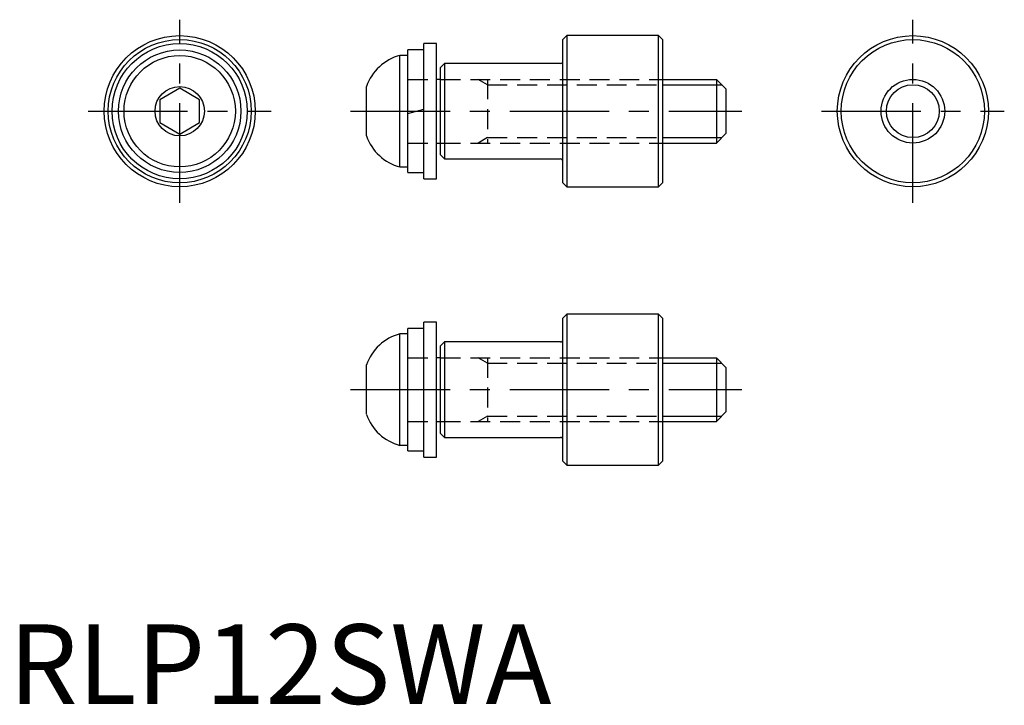
# Model space of a CAD drawing. Extents: x 1 to 125, y 0 to 86.
import ezdxf

# ---------------------------------------------------------------- set-up
doc = ezdxf.new("R2010")
doc.units = 0
doc.header["$LTSCALE"] = 10
doc.header["$MEASUREMENT"] = 0
doc.linetypes.add('CENTER', pattern=[2, 1.25, -0.25, 0.25, -0.25])
doc.linetypes.add('HIDDEN', pattern=[0.375, 0.25, -0.125])
doc.layers.get('0').update_dxf_attribs({"linetype": 'CONTINUOUS'})
for name, color, linetype in [('1', 1, 'CENTER'), ('2', 2, 'HIDDEN'), ('3', 3, 'CONTINUOUS')]:
    doc.layers.add(name, color=color, linetype=linetype)
doc.styles.add('Standard1', font='arial.ttf')

msp = doc.modelspace()

# ---------------------------------------------------------------- linework, layer by layer
for p, q in [((53.8, 83), (52.2, 83)), ((52.2, 66), (52.2, 83)), ((53.8, 66), (53.8, 83)), ((70.2, 84), (69.7, 83.5)), ((69.7, 65.5), (69.7, 83.5)), ((81.7, 84), (70.2, 84)), ((70.2, 84), (70.2, 65)), ((82.2, 83.5), (81.7, 84)), ((81.7, 65), (81.7, 84)), ((82.2, 83.5), (82.2, 65.5)), ((52.2, 82.2), (50.2, 82.2)), ((50.2, 66.8), (50.2, 82.2)), ((50.2, 81.5), (49.2, 81.5)), ((49.2, 67.5), (49.2, 81.5)), ((54.8, 80.5), (54.3, 80)), ((69.4, 80.5), (54.8, 80.5)), ((54.8, 80.5), (54.8, 68.5)), ((54.3, 69), (54.3, 80)), ((54.3, 78.5), (53.8, 78.5)), ((82.2, 78.5), (89, 78.5)), ((89, 78.5), (90.2, 77.3)), ((89, 78.5), (89, 70.5)), ((21.5, 77.39), (19, 75.94)), ((24, 75.94), (21.5, 77.39)), ((45, 71.4), (45, 77.6)), ((90.2, 77.3), (90.2, 71.7)), ((19, 75.94), (19, 73.06)), ((24, 73.06), (24, 75.94)), ((50.2, 74.23), (52.2, 74.77)), ((19, 73.06), (21.5, 71.61)), ((21.5, 71.61), (24, 73.06)), ((90.2, 71.7), (89, 70.5)), ((53.8, 70.5), (54.3, 70.5)), ((82.2, 70.5), (89, 70.5)), ((54.3, 69), (54.8, 68.5)), ((54.8, 68.5), (69.4, 68.5)), ((49.2, 67.5), (50.2, 67.5)), ((50.2, 66.8), (52.2, 66.8)), ((52.2, 66), (53.8, 66)), ((69.7, 65.5), (70.2, 65)), ((70.2, 65), (81.7, 65)), ((81.7, 65), (82.2, 65.5)), ((70.2, 49), (69.7, 48.5)), ((69.7, 30.5), (69.7, 48.5)), ((81.7, 49), (70.2, 49)), ((70.2, 49), (70.2, 30)), ((82.2, 48.5), (81.7, 49)), ((81.7, 30), (81.7, 49)), ((82.2, 48.5), (82.2, 30.5)), ((52.2, 47.2), (50.2, 47.2)), ((50.2, 31.8), (50.2, 47.2)), ((53.8, 48), (52.2, 48)), ((52.2, 31), (52.2, 48)), ((53.8, 31), (53.8, 48)), ((50.2, 46.5), (49.2, 46.5)), ((49.2, 32.5), (49.2, 46.5)), ((54.8, 45.5), (54.3, 45)), ((54.3, 34), (54.3, 45)), ((69.4, 45.5), (54.8, 45.5)), ((54.8, 45.5), (54.8, 33.5)), ((54.3, 43.5), (53.8, 43.5)), ((82.2, 43.5), (89, 43.5)), ((89, 43.5), (90.2, 42.3)), ((89, 43.5), (89, 35.5)), ((45, 36.4), (45, 42.6)), ((90.2, 42.3), (90.2, 36.7)), ((90.2, 36.7), (89, 35.5)), ((53.8, 35.5), (54.3, 35.5)), ((82.2, 35.5), (89, 35.5)), ((54.3, 34), (54.8, 33.5)), ((54.8, 33.5), (69.4, 33.5)), ((49.2, 32.5), (50.2, 32.5)), ((50.2, 31.8), (52.2, 31.8)), ((52.2, 31), (53.8, 31)), ((69.7, 30.5), (70.2, 30)), ((70.2, 30), (81.7, 30)), ((81.7, 30), (82.2, 30.5))]:
    msp.add_line(p, q)
for centre, radius in [((21.5, 74.5), 9.5), ((21.5, 74.5), 9), ((21.5, 74.5), 8.5), ((113.7, 74.5), 9.5), ((113.7, 74.5), 9), ((21.5, 74.5), 7.7), ((21.5, 74.5), 7), ((113.7, 74.5), 4), ((21.5, 74.5), 3.1)]:
    msp.add_circle(centre, radius)
for centre, radius, start, end in [((50.69, 75.69), 6, 104.344, 161.3955), ((69.4, 80.8), 0.3, 270, 0), ((50.69, 73.31), 6, 198.6045, 255.656), ((69.4, 68.2), 0.3, 0, 90), ((50.69, 40.69), 6, 104.344, 161.3955), ((69.4, 45.8), 0.3, 270, 0), ((50.69, 38.31), 6, 198.6045, 255.656), ((69.4, 33.2), 0.3, 0, 90)]:
    msp.add_arc(centre, radius, start, end)
at = {"layer": '1'}
for p, q in [((21.5, 63), (21.5, 86)), ((113.7, 63), (113.7, 86)), ((10, 74.5), (33, 74.5)), ((43, 74.5), (92.2, 74.5)), ((102.2, 74.5), (125.2, 74.5)), ((43, 39.5), (92.2, 39.5))]:
    msp.add_line(p, q, dxfattribs=at)
at = {"layer": '2'}
for p, q in [((50.2, 78.5), (53.8, 78.5)), ((54.3, 78.5), (82.2, 78.5)), ((60.2, 77.82), (59.03, 78.5)), ((60.2, 78.5), (60.2, 70.5)), ((60.2, 77.82), (82.2, 77.82)), ((60.2, 71.18), (59.03, 70.5)), ((60.2, 71.18), (82.2, 71.18)), ((50.2, 70.5), (53.8, 70.5)), ((54.3, 70.5), (82.2, 70.5)), ((50.2, 43.5), (53.8, 43.5)), ((54.3, 43.5), (82.2, 43.5)), ((60.2, 42.82), (59.03, 43.5)), ((60.2, 43.5), (60.2, 35.5)), ((60.2, 42.82), (82.2, 42.82)), ((60.2, 36.18), (59.03, 35.5)), ((60.2, 36.18), (82.2, 36.18)), ((50.2, 35.5), (53.8, 35.5)), ((54.3, 35.5), (82.2, 35.5))]:
    msp.add_line(p, q, dxfattribs=at)
at = {"layer": '3'}
for p, q in [((82.2, 77.82), (89.68, 77.82)), ((82.2, 71.18), (89.68, 71.18)), ((82.2, 42.82), (89.68, 42.82)), ((82.2, 36.18), (89.68, 36.18))]:
    msp.add_line(p, q, dxfattribs=at)
msp.add_circle((113.7, 74.5), 3.32, dxfattribs=at)

# ---------------------------------------------------------------- texts
at = {"color": 3, "style": 'Standard1'}
msp.add_text('RLP12SWA', height=10, dxfattribs=at).set_placement((0, 0))

doc.saveas('drawing.dxf')
